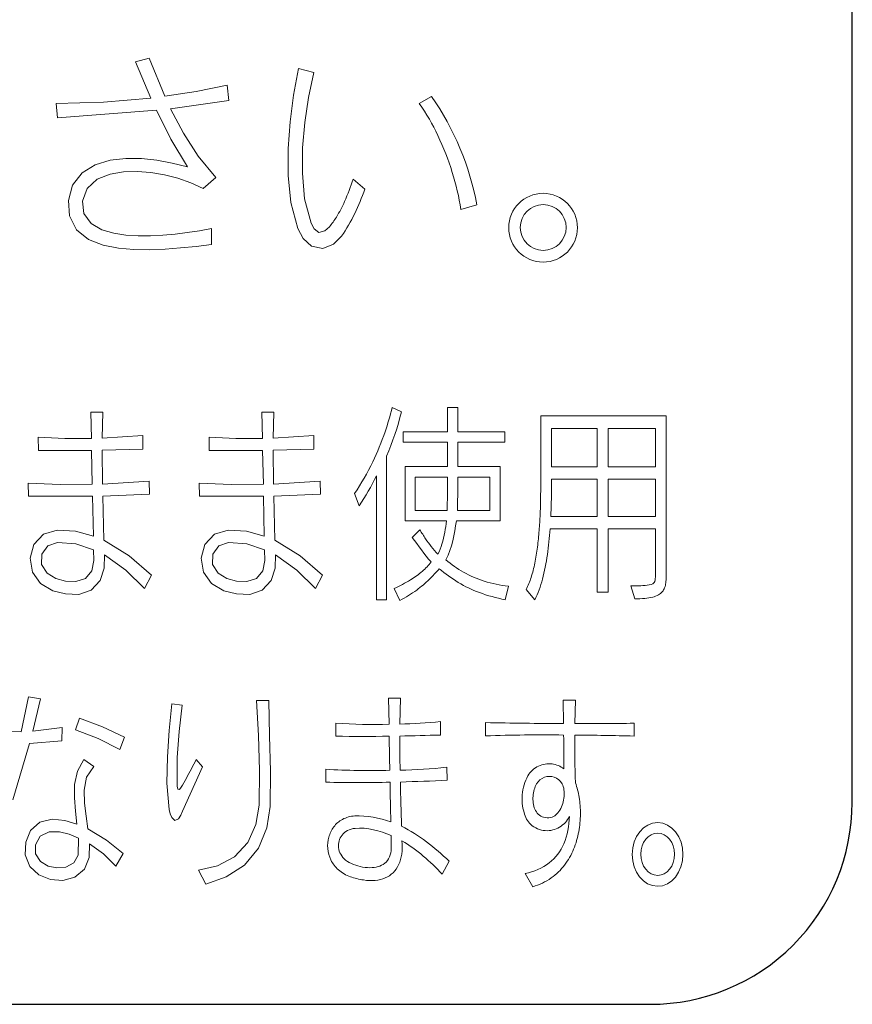
# Model space of a CAD drawing. Units: inches. Extents: x 0 to 1680, y 0 to 297.
# Drawn here: x 1382 to 1390, y 218 to 227 of the extents above; entities that cross this region are included whole.
import ezdxf

# ---------------------------------------------------------------- set-up
doc = ezdxf.new("R2010")
doc.units = ezdxf.units.IN
doc.layers.add('版下', color=7, linetype='Continuous', lineweight=9)

msp = doc.modelspace()

# ---------------------------------------------------------------- linework, layer by layer
at = {"color": 4, "linetype": 'Continuous'}
for p, q in [((1390.1921, 219.5481), (1390.1932, 240.2291)), ((1362.192, 217.5493), (1388.192, 217.5482))]:
    msp.add_line(p, q, dxfattribs=at)
msp.add_arc((1388.1921, 219.5482), 2, 269.99705, 359.99752, dxfattribs=at)
at = {"layer": '版下', "color": 1}
for p, q in [((1383.0921, 226.8848), (1383.2292, 226.9216)), ((1383.2457, 226.5251), (1383.0921, 226.8848)), ((1383.2292, 226.9216), (1383.3828, 226.5434)), ((1384.6591, 226.554), (1384.7064, 226.8162)), ((1384.7064, 226.8162), (1384.8601, 226.7773)), ((1384.8601, 226.7773), (1384.806, 226.5314)), ((1383.3828, 226.5434), (1383.6927, 226.5889)), ((1383.6927, 226.5889), (1383.9995, 226.6512)), ((1383.9995, 226.6512), (1384.016, 226.502)), ((1382.3052, 226.47), (1382.7761, 226.4827)), ((1382.321, 226.3277), (1382.3052, 226.47)), ((1382.7761, 226.4827), (1383.2457, 226.5251)), ((1384.016, 226.502), (1383.44, 226.4197)), ((1384.6245, 226.2898), (1384.6591, 226.554)), ((1384.806, 226.5314), (1384.7685, 226.2823)), ((1385.9039, 226.472), (1386.0252, 226.5389)), ((1383.3001, 226.4035), (1382.321, 226.3277)), ((1383.4438, 226.118), (1383.3001, 226.4035)), ((1383.44, 226.4197), (1383.5668, 226.1782)), ((1384.6047, 226.0242), (1384.6245, 226.2898)), ((1384.7685, 226.2823), (1384.7475, 226.0316)), ((1383.5668, 226.1782), (1383.7128, 225.9479)), ((1383.6074, 225.8437), (1383.4438, 226.118)), ((1384.6044, 225.7577), (1384.6047, 226.0242)), ((1384.7475, 226.0316), (1384.7457, 225.7797)), ((1382.6948, 225.8651), (1382.8429, 225.9098)), ((1382.8429, 225.9098), (1382.9966, 225.9276)), ((1382.9966, 225.9276), (1383.1514, 225.9258)), ((1383.1514, 225.9258), (1383.3052, 225.9093)), ((1383.3052, 225.9093), (1383.4574, 225.8812)), ((1383.7128, 225.9479), (1383.8872, 225.7383)), ((1382.5633, 225.7836), (1382.6948, 225.8651)), ((1382.9742, 225.7948), (1382.8403, 225.7711)), ((1383.1102, 225.7991), (1382.9742, 225.7948)), ((1383.2457, 225.7883), (1383.1102, 225.7991)), ((1383.3796, 225.765), (1383.2457, 225.7883)), ((1383.4574, 225.8812), (1383.6074, 225.8437)), ((1382.4693, 225.6609), (1382.5633, 225.7836)), ((1382.7142, 225.72), (1382.6123, 225.6301)), ((1382.8403, 225.7711), (1382.7142, 225.72)), ((1383.5111, 225.7304), (1383.3796, 225.765)), ((1383.6394, 225.6855), (1383.5111, 225.7304)), ((1383.8872, 225.7383), (1383.7639, 225.6308)), ((1384.6304, 225.4911), (1384.6044, 225.7577)), ((1384.7457, 225.7797), (1384.7683, 225.5274)), ((1385.248, 225.7224), (1385.3651, 225.6215)), ((1382.4292, 225.5116), (1382.4693, 225.6609)), ((1382.6123, 225.6301), (1382.5663, 225.5023)), ((1383.7639, 225.6308), (1383.6394, 225.6855)), ((1382.4384, 225.357), (1382.4292, 225.5116)), ((1382.5663, 225.5023), (1382.5825, 225.3811)), ((1384.7683, 225.5274), (1384.8325, 225.2842)), ((1384.6995, 225.2339), (1384.6304, 225.4911)), ((1386.4745, 225.4678), (1386.3167, 225.422)), ((1382.5078, 225.2193), (1382.4384, 225.357)), ((1382.5825, 225.3811), (1382.6546, 225.283)), ((1382.628, 225.1229), (1382.5078, 225.2193)), ((1382.6546, 225.283), (1382.7598, 225.221)), ((1382.7598, 225.221), (1382.8769, 225.1861)), ((1383.6052, 225.1929), (1383.7258, 225.211)), ((1383.7258, 225.211), (1383.8458, 225.2318)), ((1383.8458, 225.2318), (1383.8458, 225.0757)), ((1384.7538, 225.1336), (1384.6995, 225.2339)), ((1384.8325, 225.2842), (1384.8616, 225.23)), ((1384.8616, 225.23), (1384.9101, 225.1937)), ((1384.9101, 225.1937), (1384.9686, 225.2083)), ((1384.9686, 225.2083), (1385.0137, 225.2501)), ((1382.7725, 225.0672), (1382.628, 225.1229)), ((1382.8769, 225.1861), (1382.9975, 225.1677)), ((1382.9975, 225.1677), (1383.1192, 225.1602)), ((1383.1192, 225.1602), (1383.2411, 225.1606)), ((1383.2411, 225.1606), (1383.3629, 225.167)), ((1383.3629, 225.167), (1383.4842, 225.178)), ((1383.4842, 225.178), (1383.6052, 225.1929)), ((1384.8375, 225.0567), (1384.7538, 225.1336)), ((1385.1329, 225.1581), (1385.0529, 225.077)), ((1382.9239, 225.0376), (1382.7725, 225.0672)), ((1383.0775, 225.0245), (1382.9239, 225.0376)), ((1383.2318, 225.0226), (1383.0775, 225.0245)), ((1383.3858, 225.0284), (1383.2318, 225.0226)), ((1383.5396, 225.0401), (1383.3858, 225.0284)), ((1383.6929, 225.0562), (1383.5396, 225.0401)), ((1383.8458, 225.0757), (1383.6929, 225.0562)), ((1384.948, 225.034), (1384.8375, 225.0567)), ((1385.0529, 225.077), (1384.948, 225.034)), ((1385.7262, 223.4169), (1385.6345, 223.459)), ((1386.183, 223.459), (1386.183, 223.2185)), ((1386.285, 223.459), (1386.183, 223.459)), ((1386.285, 223.2185), (1386.285, 223.459)), ((1382.6518, 223.4142), (1382.6566, 223.1537)), ((1382.7703, 223.4142), (1382.6518, 223.4142)), ((1382.7634, 223.1558), (1382.7703, 223.4142)), ((1384.3454, 223.4142), (1384.3502, 223.1537)), ((1384.4639, 223.4142), (1384.3454, 223.4142)), ((1384.457, 223.1558), (1384.4639, 223.4142)), ((1387.1063, 223.3763), (1387.1063, 222.6611)), ((1388.3493, 223.3763), (1387.1063, 223.3763)), ((1388.3493, 221.7805), (1388.3493, 223.3763)), ((1387.2131, 222.8726), (1387.2131, 223.2516)), ((1387.2131, 223.2516), (1387.6671, 223.2516)), ((1387.6671, 223.2516), (1387.6671, 222.8726)), ((1387.7739, 222.8726), (1387.7739, 223.2516)), ((1387.7739, 223.2516), (1388.2425, 223.2516)), ((1388.2425, 223.2516), (1388.2425, 222.8726)), ((1382.3921, 223.1528), (1382.1281, 223.1668)), ((1382.1281, 223.1668), (1382.1302, 223.0352)), ((1382.6566, 223.1537), (1382.3921, 223.1528)), ((1383.1665, 223.1813), (1382.7634, 223.1558)), ((1383.1665, 223.0483), (1383.1665, 223.1813)), ((1384.086, 223.1528), (1383.8224, 223.1668)), ((1383.8224, 223.1668), (1383.8238, 223.0352)), ((1384.3502, 223.1537), (1384.086, 223.1528)), ((1384.8601, 223.1813), (1384.457, 223.1558)), ((1384.8601, 223.0483), (1384.8601, 223.1813)), ((1385.7427, 223.2185), (1385.7427, 223.1158)), ((1386.183, 223.2185), (1385.7427, 223.2185)), ((1386.7521, 223.2185), (1386.285, 223.2185)), ((1386.7521, 223.1158), (1386.7521, 223.2185)), ((1385.7427, 223.1158), (1386.183, 223.1158)), ((1386.183, 223.1158), (1386.183, 222.874)), ((1386.285, 223.1158), (1386.7521, 223.1158)), ((1386.285, 222.874), (1386.285, 223.1158)), ((1382.1302, 223.0352), (1382.658, 223.0352)), ((1382.658, 223.0352), (1382.6649, 222.699)), ((1382.7634, 223.038), (1383.1665, 223.0483)), ((1382.7668, 222.699), (1382.7634, 223.038)), ((1383.8238, 223.0352), (1384.3523, 223.0352)), ((1384.3523, 223.0352), (1384.3592, 222.699)), ((1384.457, 223.038), (1384.8601, 223.0483)), ((1384.4604, 222.699), (1384.457, 223.038)), ((1385.5801, 221.5538), (1385.5801, 222.9767)), ((1385.7634, 222.874), (1385.7634, 222.3359)), ((1386.183, 222.874), (1385.7634, 222.874)), ((1386.7046, 222.874), (1386.285, 222.874)), ((1386.7046, 222.3359), (1386.7046, 222.874)), ((1387.6671, 222.8726), (1387.2131, 222.8726)), ((1388.2425, 222.8726), (1387.7739, 222.8726)), ((1385.4788, 222.7837), (1385.4788, 221.5538)), ((1385.8633, 222.7713), (1386.183, 222.7713)), ((1385.8633, 222.4385), (1385.8633, 222.7713)), ((1386.285, 222.7713), (1386.6033, 222.7713)), ((1386.6033, 222.7713), (1386.6033, 222.4385)), ((1382.3474, 222.6974), (1382.0303, 222.7093)), ((1382.0303, 222.7093), (1382.0317, 222.5805)), ((1382.6649, 222.699), (1382.3474, 222.6974)), ((1383.2292, 222.7286), (1382.7668, 222.699)), ((1383.2326, 222.5998), (1383.2292, 222.7286)), ((1384.0413, 222.6974), (1383.7239, 222.7093)), ((1383.7239, 222.7093), (1383.7253, 222.5805)), ((1384.3592, 222.699), (1384.0413, 222.6974)), ((1384.9228, 222.7286), (1384.4604, 222.699)), ((1384.9262, 222.5998), (1384.9228, 222.7286)), ((1387.2131, 222.75), (1387.6671, 222.75)), ((1387.2131, 222.6611), (1387.2131, 222.75)), ((1387.6671, 222.75), (1387.6671, 222.3793)), ((1387.7739, 222.75), (1388.2425, 222.75)), ((1387.7739, 222.3793), (1387.7739, 222.75)), ((1388.2425, 222.75), (1388.2425, 222.3793)), ((1382.0317, 222.5805), (1382.6669, 222.5805)), ((1382.6669, 222.5805), (1382.6752, 222.187)), ((1382.7703, 222.5825), (1383.2326, 222.5998)), ((1382.7799, 222.1443), (1382.7703, 222.5825)), ((1383.7253, 222.5805), (1384.3605, 222.5805)), ((1384.3605, 222.5805), (1384.3688, 222.187)), ((1384.4639, 222.5825), (1384.9262, 222.5998)), ((1384.4742, 222.1443), (1384.4639, 222.5825)), ((1385.2618, 222.608), (1385.3079, 222.4854)), ((1386.1796, 222.4385), (1385.8633, 222.4385)), ((1386.6033, 222.4385), (1386.2815, 222.4385)), ((1387.6671, 222.3793), (1387.2062, 222.3793)), ((1388.2425, 222.3793), (1387.7739, 222.3793)), ((1385.7634, 222.3359), (1386.1727, 222.3359)), ((1386.2712, 222.3359), (1386.7046, 222.3359)), ((1382.1822, 222.2054), (1382.0864, 222.1034)), ((1382.3162, 222.2463), (1382.1822, 222.2054)), ((1382.4984, 222.2348), (1382.3162, 222.2463)), ((1382.6752, 222.187), (1382.4984, 222.2348)), ((1383.8758, 222.2054), (1383.78, 222.1034)), ((1384.0098, 222.2463), (1383.8758, 222.2054)), ((1384.1921, 222.2348), (1384.0098, 222.2463)), ((1384.3688, 222.187), (1384.1921, 222.2348)), ((1385.9095, 222.2491), (1385.8337, 222.1733)), ((1387.1993, 222.2566), (1387.6671, 222.2566)), ((1387.6671, 222.2566), (1387.6671, 221.6303)), ((1387.7739, 222.2566), (1388.2425, 222.2566)), ((1387.7739, 221.6303), (1387.7739, 222.2566)), ((1388.2425, 222.2566), (1388.2425, 221.7805)), ((1382.0864, 222.1034), (1382.0491, 221.9683)), ((1382.1643, 222.0059), (1382.2238, 222.0884)), ((1382.2238, 222.0884), (1382.3197, 222.1236)), ((1382.3197, 222.1236), (1382.5021, 222.1103)), ((1382.5021, 222.1103), (1382.6773, 222.0513)), ((1383.0284, 221.9899), (1382.7799, 222.1443)), ((1383.78, 222.1034), (1383.7427, 221.9683)), ((1383.8583, 222.0058), (1383.9176, 222.0883)), ((1383.9176, 222.0883), (1384.0133, 222.1236)), ((1384.0133, 222.1236), (1384.1957, 222.1104)), ((1384.1957, 222.1104), (1384.3709, 222.0513)), ((1384.7223, 221.9898), (1384.4742, 222.1443)), ((1382.1625, 221.9041), (1382.1643, 222.0059)), ((1382.6773, 222.0513), (1382.6786, 221.9431)), ((1382.7827, 221.8697), (1382.7854, 222.0003)), ((1382.7854, 222.0003), (1382.9964, 221.8496)), ((1383.2512, 221.7991), (1383.0284, 221.9899)), ((1383.8565, 221.9042), (1383.8583, 222.0058)), ((1384.3709, 222.0513), (1384.3722, 221.9431)), ((1384.4763, 221.8697), (1384.479, 222.0003)), ((1384.479, 222.0003), (1384.6902, 221.8495)), ((1384.9448, 221.7991), (1384.7223, 221.9898)), ((1382.0491, 221.9683), (1382.0724, 221.8301)), ((1382.2162, 221.8174), (1382.1625, 221.9041)), ((1382.6786, 221.9431), (1382.6609, 221.8422)), ((1383.7427, 221.9683), (1383.766, 221.8301)), ((1383.91, 221.8175), (1383.8565, 221.9042)), ((1384.3722, 221.9431), (1384.3545, 221.8422)), ((1382.0724, 221.8301), (1382.1527, 221.7152)), ((1382.3045, 221.7654), (1382.2162, 221.8174)), ((1382.6609, 221.8422), (1382.5987, 221.7663)), ((1382.7434, 221.7454), (1382.7827, 221.8697)), ((1382.9964, 221.8496), (1383.183, 221.6682)), ((1383.183, 221.6682), (1383.2512, 221.7991)), ((1383.766, 221.8301), (1383.8463, 221.7152)), ((1383.9981, 221.7654), (1383.91, 221.8175)), ((1384.3545, 221.8422), (1384.2923, 221.7663)), ((1384.437, 221.7454), (1384.4763, 221.8697)), ((1384.6902, 221.8495), (1384.8773, 221.6682)), ((1384.8773, 221.6682), (1384.9448, 221.7991)), ((1382.1527, 221.7152), (1382.2742, 221.6448)), ((1382.4008, 221.7393), (1382.3045, 221.7654)), ((1382.5016, 221.7354), (1382.4008, 221.7393)), ((1382.5987, 221.7663), (1382.5016, 221.7354)), ((1382.6546, 221.6506), (1382.7434, 221.7454)), ((1383.8463, 221.7152), (1383.9678, 221.6448)), ((1384.0944, 221.7393), (1383.9981, 221.7654)), ((1384.1952, 221.7354), (1384.0944, 221.7393)), ((1384.2923, 221.7663), (1384.1952, 221.7354)), ((1384.3482, 221.6506), (1384.437, 221.7454)), ((1386.7535, 221.5559), (1386.7859, 221.6896)), ((1387.9986, 221.6937), (1388.0378, 221.5642)), ((1382.2742, 221.6448), (1382.4008, 221.6127)), ((1382.4008, 221.6127), (1382.5313, 221.609)), ((1382.5313, 221.609), (1382.6546, 221.6506)), ((1383.9678, 221.6448), (1384.0944, 221.6127)), ((1384.0944, 221.6127), (1384.2249, 221.609)), ((1384.2249, 221.609), (1384.3482, 221.6506)), ((1385.6566, 221.6682), (1385.7124, 221.5497)), ((1386.9609, 221.6572), (1387.047, 221.5538)), ((1387.6671, 221.6303), (1387.7739, 221.6303)), ((1385.4788, 221.5538), (1385.5801, 221.5538)), ((1382.0337, 220.5947), (1381.9607, 220.2475)), ((1382.1502, 220.5733), (1382.0337, 220.5947)), ((1382.0758, 220.2543), (1382.1502, 220.5733)), ((1383.4264, 220.262), (1383.451, 220.5231)), ((1383.451, 220.5231), (1383.5565, 220.51)), ((1384.3097, 220.2112), (1384.291, 220.5568)), ((1384.291, 220.5568), (1384.4129, 220.5568)), ((1384.4129, 220.5568), (1384.4195, 220.2075)), ((1385.5987, 220.5823), (1385.6042, 220.3219)), ((1385.7172, 220.5823), (1385.5987, 220.5823)), ((1385.7103, 220.3239), (1385.7172, 220.5823)), ((1387.3281, 220.561), (1387.3316, 220.3301)), ((1387.4501, 220.561), (1387.3281, 220.561)), ((1387.4453, 220.3301), (1387.4501, 220.561)), ((1383.5565, 220.51), (1383.5257, 220.2521)), ((1382.5395, 220.3811), (1382.4974, 220.2667)), ((1382.7662, 220.2971), (1382.5395, 220.3811)), ((1385.0757, 220.3343), (1385.0771, 220.2034)), ((1386.1134, 220.2158), (1386.1134, 220.3494)), ((1386.5613, 220.3384), (1386.5613, 220.2075)), ((1388.0309, 220.2054), (1388.0309, 220.3322)), ((1381.9607, 220.2475), (1381.6238, 220.2564)), ((1382.3651, 220.2902), (1382.0758, 220.2543)), ((1382.3638, 220.1586), (1382.3651, 220.2902)), ((1382.4974, 220.2667), (1382.7227, 220.1823)), ((1382.9853, 220.1944), (1382.7662, 220.2971)), ((1383.4091, 220.0007), (1383.4264, 220.262)), ((1383.5257, 220.2521), (1383.5065, 219.9931)), ((1381.8762, 219.5746), (1382.0434, 220.131)), ((1382.0434, 220.131), (1382.3638, 220.1586)), ((1382.7227, 220.1823), (1382.9363, 220.0717)), ((1382.9363, 220.0717), (1382.9853, 220.1944)), ((1384.321, 219.8653), (1384.3097, 220.2112)), ((1384.4195, 220.2075), (1384.4298, 219.8582)), ((1382.5801, 219.9725), (1382.517, 219.8564)), ((1382.6786, 219.905), (1382.5801, 219.9725)), ((1383.4028, 219.7382), (1383.4091, 220.0007)), ((1383.5065, 219.9931), (1383.5041, 219.7334)), ((1383.6704, 219.9266), (1383.6826, 219.9496)), ((1383.6826, 219.9496), (1383.6949, 219.9725)), ((1383.6949, 219.9725), (1383.7576, 219.9002)), ((1382.517, 219.8564), (1382.4899, 219.7259)), ((1382.6073, 219.7982), (1382.6786, 219.905)), ((1383.7576, 219.9002), (1383.5599, 219.4606)), ((1383.6093, 219.8114), (1383.6215, 219.8345)), ((1383.6215, 219.8345), (1383.6337, 219.8575)), ((1383.6337, 219.8575), (1383.646, 219.8806)), ((1383.646, 219.8806), (1383.6582, 219.9036)), ((1383.6582, 219.9036), (1383.6704, 219.9266)), ((1384.3164, 219.5192), (1384.321, 219.8653)), ((1384.4298, 219.8582), (1384.4267, 219.5088)), ((1384.9772, 219.8774), (1384.9793, 219.7479)), ((1386.1796, 219.7672), (1386.1761, 219.8961)), ((1382.5847, 219.671), (1382.6073, 219.7982)), ((1383.4255, 219.4771), (1383.4028, 219.7382)), ((1383.5595, 219.72), (1383.5725, 219.7427)), ((1383.5725, 219.7427), (1383.5848, 219.7655)), ((1383.5848, 219.7655), (1383.597, 219.7884)), ((1383.597, 219.7884), (1383.6093, 219.8114)), ((1382.4899, 219.7259), (1382.4877, 219.5939)), ((1382.588, 219.5417), (1382.5847, 219.671)), ((1383.5041, 219.7334), (1383.5056, 219.7086)), ((1383.5056, 219.7086), (1383.5105, 219.6801)), ((1383.5105, 219.6801), (1383.5295, 219.677)), ((1383.5295, 219.677), (1383.5455, 219.6978)), ((1383.5455, 219.6978), (1383.5595, 219.72)), ((1382.4877, 219.5939), (1382.4978, 219.4622)), ((1382.4978, 219.4622), (1382.5126, 219.3311)), ((1382.6028, 219.4131), (1382.588, 219.5417)), ((1383.4363, 219.436), (1383.4255, 219.4771)), ((1383.5599, 219.4606), (1383.5429, 219.4217)), ((1384.2836, 219.3287), (1384.3164, 219.5192)), ((1384.4267, 219.5088), (1384.393, 219.2948)), ((1382.1449, 219.3537), (1382.0528, 219.2712)), ((1382.2685, 219.3819), (1382.1449, 219.3537)), ((1382.3937, 219.3691), (1382.2685, 219.3819)), ((1382.5126, 219.3311), (1382.3937, 219.3691)), ((1382.6208, 219.2849), (1382.6028, 219.4131)), ((1383.4525, 219.397), (1383.4363, 219.436)), ((1383.483, 219.3687), (1383.4525, 219.397)), ((1383.5199, 219.3861), (1383.483, 219.3687)), ((1383.5429, 219.4217), (1383.5199, 219.3861)), ((1382.0528, 219.2712), (1382.0048, 219.1533)), ((1382.1491, 219.215), (1382.2387, 219.2567)), ((1382.2387, 219.2567), (1382.3383, 219.2564)), ((1382.3383, 219.2564), (1382.4353, 219.2329)), ((1382.804, 219.1753), (1382.6208, 219.2849)), ((1384.205, 219.1525), (1384.2836, 219.3287)), ((1384.393, 219.2948), (1384.3111, 219.0946)), ((1382.0048, 219.1533), (1381.9992, 219.029)), ((1382.1026, 219.1278), (1382.1491, 219.215)), ((1382.4353, 219.2329), (1382.5278, 219.1953)), ((1382.5278, 219.1953), (1382.5243, 219.0265)), ((1382.9701, 219.041), (1382.804, 219.1753)), ((1384.0745, 219.0096), (1384.205, 219.1525)), ((1385.6242, 219.2187), (1385.6263, 219.1113)), ((1382.1036, 219.0384), (1382.1026, 219.1278)), ((1382.6345, 219.0031), (1382.638, 219.1388)), ((1382.638, 219.1388), (1382.7766, 219.0382)), ((1384.3111, 219.0946), (1384.1737, 218.9277)), ((1381.9992, 219.029), (1382.0445, 218.9138)), ((1382.15, 218.9625), (1382.1036, 219.0384)), ((1382.2264, 218.9166), (1382.15, 218.9625)), ((1382.5243, 219.0265), (1382.4817, 218.9487)), ((1382.5882, 218.8879), (1382.6345, 219.0031)), ((1382.7766, 219.0382), (1382.8971, 218.9163)), ((1382.8971, 218.9163), (1382.9701, 219.041)), ((1383.9048, 218.9183), (1384.0745, 219.0096)), ((1386.1306, 218.8357), (1386.1982, 218.9673)), ((1382.0445, 218.9138), (1382.1349, 218.8291)), ((1382.3138, 218.899), (1382.2264, 218.9166)), ((1382.4024, 218.9079), (1382.3138, 218.899)), ((1382.4817, 218.9487), (1382.4024, 218.9079)), ((1382.4931, 218.8088), (1382.5882, 218.8879)), ((1383.7156, 218.8784), (1383.9048, 218.9183)), ((1383.788, 218.7385), (1383.7156, 218.8784)), ((1384.1737, 218.9277), (1383.9923, 218.8099)), ((1382.1349, 218.8291), (1382.2501, 218.7833)), ((1382.2501, 218.7833), (1382.3737, 218.7756)), ((1382.3737, 218.7756), (1382.4931, 218.8088)), ((1383.9923, 218.8099), (1383.788, 218.7385)), ((1386.9526, 218.8439), (1387.0284, 218.713))]:
    msp.add_line(p, q, dxfattribs=at)
for centre, radius in [((1387.1301, 225.2408), 0.3407), ((1387.1314, 225.2432), 0.227)]:
    msp.add_circle(centre, radius, dxfattribs=at)
for centre, major_axis, ratio in [((1388.2645, 219.0327), (0.0007, 0.3156), 0.796941), ((1388.2652, 219.0348), (0, -0.2095), 0.799342)]:
    msp.add_ellipse(centre, major_axis=major_axis, ratio=ratio, dxfattribs=at)
for points, knots in [([(1386.3167, 225.422), (1386.2973, 225.5462), (1386.2364, 225.7962), (1386.1002, 226.1504), (1385.9757, 226.3727), (1385.9039, 226.472)], [0, 0, 0, 0, 0.377105, 0.768565, 1.136285, 1.136285, 1.136285, 1.136285]), ([(1385.0137, 225.2501), (1385.0396, 225.2797), (1385.0954, 225.3606), (1385.1759, 225.5182), (1385.2238, 225.6472), (1385.248, 225.7224)], [0, 0, 0, 0, 0.118074, 0.2930688, 0.5299662, 0.5299662, 0.5299662, 0.5299662]), ([(1385.6345, 223.459), (1385.6158, 223.3778), (1385.5612, 223.1947), (1385.4433, 222.9062), (1385.3302, 222.7072), (1385.2618, 222.608)], [0, 0, 0, 0, 0.250014, 0.5719586, 0.9333814, 0.9333814, 0.9333814, 0.9333814]), ([(1386.183, 222.7713), (1386.1818, 222.7713), (1386.1847, 222.7636), (1386.182, 222.756), (1386.1834, 222.7385), (1386.1828, 222.7179), (1386.1829, 222.6925), (1386.1827, 222.6538), (1386.1824, 222.6021), (1386.1818, 222.541), (1386.181, 222.4864), (1386.1802, 222.4529), (1386.1796, 222.4385)], [0, 0, 0, 0, 0.0037349, 0.0143127, 0.0307934, 0.052237, 0.0777032, 0.106252, 0.1688373, 0.2324731, 0.2896409, 0.3328268, 0.3328268, 0.3328268, 0.3328268]), ([(1386.2815, 222.4385), (1386.2821, 222.4533), (1386.283, 222.4874), (1386.2838, 222.5426), (1386.2844, 222.6037), (1386.2846, 222.6551), (1386.2849, 222.6936), (1386.2847, 222.7186), (1386.2853, 222.7389), (1386.284, 222.7563), (1386.2866, 222.7637), (1386.2837, 222.7713), (1386.285, 222.7713)], [0, 0, 0, 0, 0.0444871, 0.1021611, 0.1657245, 0.227876, 0.25614, 0.2813125, 0.3024803, 0.3187305, 0.3291501, 0.3328262, 0.3328262, 0.3328262, 0.3328262]), ([(1387.1063, 222.6611), (1387.1063, 222.6218), (1387.1056, 222.5348), (1387.1014, 222.3948), (1387.0921, 222.2393), (1387.0759, 222.0786), (1387.0512, 221.9224), (1387.0161, 221.7808), (1386.9818, 221.6944), (1386.9609, 221.6572)], [0, 0, 0, 0, 0.117771, 0.261168, 0.420149, 0.584852, 0.745746, 0.893972, 1.022201, 1.022201, 1.022201, 1.022201]), ([(1386.1727, 222.3359), (1386.1684, 222.2983), (1386.1572, 222.2215), (1386.1319, 222.1105), (1386.1057, 222.0385), (1386.0886, 222.0065)], [0, 0, 0, 0, 0.1134022, 0.232618, 0.3414027, 0.3414027, 0.3414027, 0.3414027]), ([(1386.0886, 222.0065), (1386.0654, 222.031), (1386.0222, 222.0799), (1385.9636, 222.1619), (1385.9282, 222.2188), (1385.9095, 222.2491)], [0, 0, 0, 0, 0.1011393, 0.1954303, 0.3021153, 0.3021153, 0.3021153, 0.3021153]), ([(1387.047, 221.5538), (1387.0811, 221.6182), (1387.1318, 221.7672), (1387.1761, 222.0042), (1387.193, 222.1716), (1387.1993, 222.2566)], [0, 0, 0, 0, 0.2186069, 0.467147, 0.7229088, 0.7229088, 0.7229088, 0.7229088]), ([(1386.0225, 221.9307), (1385.9959, 221.8974), (1385.9328, 221.8308), (1385.8088, 221.7425), (1385.7115, 221.6932), (1385.6566, 221.6682)], [0, 0, 0, 0, 0.1279068, 0.2734241, 0.4543346, 0.4543346, 0.4543346, 0.4543346]), ([(1386.7859, 221.6896), (1386.7052, 221.6989), (1386.5514, 221.7301), (1386.3412, 221.8199), (1386.2213, 221.9051), (1386.1678, 221.9521)], [0, 0, 0, 0, 0.2436922, 0.4674421, 0.6810345, 0.6810345, 0.6810345, 0.6810345]), ([(1385.7124, 221.5497), (1385.7699, 221.5795), (1385.8722, 221.6411), (1386.0003, 221.7501), (1386.0696, 221.8264), (1386.1017, 221.8632)], [0, 0, 0, 0, 0.1943877, 0.356368, 0.5029429, 0.5029429, 0.5029429, 0.5029429]), ([(1386.1017, 221.8632), (1386.1613, 221.8135), (1386.2859, 221.7207), (1386.5066, 221.6158), (1386.6671, 221.5737), (1386.7535, 221.5559)], [0, 0, 0, 0, 0.232824, 0.4637305, 0.7283465, 0.7283465, 0.7283465, 0.7283465]), ([(1388.2425, 221.7805), (1388.2425, 221.7618), (1388.237, 221.7116), (1388.1252, 221.6927), (1388.0531, 221.6937), (1387.9986, 221.6937)], [0, 0, 0, 0, 0.0562259, 0.1283404, 0.291841, 0.291841, 0.291841, 0.291841]), ([(1388.0378, 221.5642), (1388.0717, 221.5642), (1388.1317, 221.5661), (1388.2111, 221.5781), (1388.2707, 221.5995), (1388.3126, 221.6321), (1388.3371, 221.675), (1388.3479, 221.7255), (1388.3493, 221.7614), (1388.3493, 221.7805)], [0, 0, 0, 0, 0.101525, 0.1798839, 0.2402373, 0.2894084, 0.3355393, 0.3854831, 0.4429008, 0.4429008, 0.4429008, 0.4429008]), ([(1387.3364, 219.8795), (1387.3041, 219.9072), (1387.2173, 219.9414), (1387.0773, 219.9205), (1387.0034, 219.8529), (1386.9795, 219.8113)], [0, 0, 0, 0, 0.1278466, 0.262236, 0.4063564, 0.4063564, 0.4063564, 0.4063564]), ([(1386.9795, 219.8113), (1386.9469, 219.7551), (1386.9119, 219.6304), (1386.9285, 219.4605), (1386.9744, 219.3593), (1387.0084, 219.329)], [0, 0, 0, 0, 0.1949185, 0.3724841, 0.5092194, 0.5092194, 0.5092194, 0.5092194]), ([(1387.0284, 218.713), (1387.0928, 218.7321), (1387.212, 218.7877), (1387.3497, 218.9216), (1387.4393, 219.0823), (1387.4888, 219.2556), (1387.5047, 219.43), (1387.4927, 219.5935), (1387.4674, 219.6957), (1387.4501, 219.7417)], [0, 0, 0, 0, 0.201388, 0.386351, 0.567045, 0.747037, 0.923421, 1.089514, 1.237, 1.237, 1.237, 1.237]), ([(1387.0656, 219.7314), (1387.0825, 219.7608), (1387.1377, 219.8079), (1387.2454, 219.8103), (1387.3012, 219.7629), (1387.3178, 219.7334)], [0, 0, 0, 0, 0.1018573, 0.198484, 0.299947, 0.299947, 0.299947, 0.299947]), ([(1387.2062, 219.3986), (1387.1825, 219.3947), (1387.1367, 219.3941), (1387.0788, 219.4272), (1387.0453, 219.4805), (1387.0298, 219.5431), (1387.0287, 219.6097), (1387.0399, 219.6739), (1387.0555, 219.7139), (1387.0656, 219.7314)], [0, 0, 0, 0, 0.0720453, 0.1317363, 0.1914619, 0.2557932, 0.323254, 0.3897106, 0.4504163, 0.4504163, 0.4504163, 0.4504163]), ([(1387.3178, 219.7334), (1387.3392, 219.6965), (1387.3444, 219.5993), (1387.3113, 219.4772), (1387.244, 219.4047), (1387.2062, 219.3986)], [0, 0, 0, 0, 0.1280301, 0.2702115, 0.385118, 0.385118, 0.385118, 0.385118]), ([(1385.2638, 219.4137), (1385.2221, 219.4112), (1385.1417, 219.3906), (1385.0505, 219.3111), (1385.0008, 219.206), (1384.9907, 219.0895), (1385.0221, 218.9731), (1385.0998, 218.8704), (1385.1779, 218.8271), (1385.2211, 218.8122)], [0, 0, 0, 0, 0.1255949, 0.239302, 0.35174, 0.4661764, 0.5831252, 0.7055132, 0.842621, 0.842621, 0.842621, 0.842621]), ([(1387.3908, 219.4096), (1387.3878, 219.3174), (1387.3615, 219.1424), (1387.1998, 218.9253), (1387.0375, 218.8623), (1386.9526, 218.8439)], [0, 0, 0, 0, 0.2767469, 0.5153546, 0.7758585, 0.7758585, 0.7758585, 0.7758585]), ([(1387.0084, 219.329), (1387.0472, 219.2944), (1387.1482, 219.2512), (1387.3, 219.2907), (1387.371, 219.3659), (1387.3908, 219.4096)], [0, 0, 0, 0, 0.1557964, 0.3017598, 0.4456827, 0.4456827, 0.4456827, 0.4456827]), ([(1385.2514, 218.9335), (1385.2236, 218.9433), (1385.1739, 218.9692), (1385.1221, 219.0298), (1385.1, 219.0986), (1385.1054, 219.1672), (1385.1364, 219.2287), (1385.1927, 219.2753), (1385.2415, 219.2886), (1385.2673, 219.2911)], [0, 0, 0, 0, 0.0886045, 0.1642307, 0.2332922, 0.2996283, 0.3656906, 0.4347236, 0.5125822, 0.5125822, 0.5125822, 0.5125822]), ([(1385.2211, 218.8122), (1385.2637, 218.7977), (1385.3452, 218.7764), (1385.4633, 218.7702), (1385.566, 218.7932), (1385.6492, 218.8474), (1385.7067, 218.932), (1385.7358, 219.0426), (1385.7359, 219.1239), (1385.7324, 219.1678)], [0, 0, 0, 0, 0.1350644, 0.2509466, 0.3519388, 0.4454353, 0.5417642, 0.6516441, 0.7836391, 0.7836391, 0.7836391, 0.7836391]), ([(1385.6263, 219.1113), (1385.6272, 219.0572), (1385.5987, 218.9401), (1385.4217, 218.8854), (1385.311, 218.9125), (1385.2514, 218.9335)], [0, 0, 0, 0, 0.1621886, 0.3097079, 0.4990518, 0.4990518, 0.4990518, 0.4990518])]:
    msp.add_open_spline(points, degree=3, knots=knots, dxfattribs=at)
for points in [[(1386.0252, 226.5389), (1386.249, 226.223), (1386.4031, 225.8483), (1386.4745, 225.4678)], [(1385.3651, 225.6215), (1385.3033, 225.4601), (1385.2362, 225.2966), (1385.1329, 225.1581)], [(1385.5801, 222.9767), (1385.6404, 223.119), (1385.6901, 223.2666), (1385.7262, 223.4169)], [(1385.3079, 222.4854), (1385.3749, 222.5784), (1385.4267, 222.6817), (1385.4788, 222.7837)], [(1387.2062, 222.3793), (1387.2109, 222.4731), (1387.2131, 222.5671), (1387.2131, 222.6611)], [(1386.1678, 221.9521), (1386.2316, 222.0682), (1386.2506, 222.205), (1386.2712, 222.3359)], [(1385.8337, 222.1733), (1385.8948, 222.091), (1385.9516, 222.0047), (1386.0225, 221.9307)], [(1385.6042, 220.3219), (1385.4281, 220.3175), (1385.2513, 220.3188), (1385.0757, 220.3343)], [(1386.1134, 220.3494), (1385.9796, 220.3346), (1385.8449, 220.3278), (1385.7103, 220.3239)], [(1387.3316, 220.3301), (1387.0748, 220.3301), (1386.818, 220.3332), (1386.5613, 220.3384)], [(1388.0309, 220.3322), (1387.8357, 220.3298), (1387.6405, 220.3282), (1387.4453, 220.3301)], [(1385.0771, 220.2034), (1385.2533, 220.2011), (1385.4295, 220.2013), (1385.6056, 220.2034)], [(1385.6056, 220.2034), (1385.6077, 220.091), (1385.609, 219.9787), (1385.6125, 219.8664)], [(1385.7103, 220.2054), (1385.8447, 220.2093), (1385.9791, 220.2112), (1386.1134, 220.2158)], [(1385.7138, 219.8664), (1385.7124, 219.9794), (1385.7103, 220.0924), (1385.7103, 220.2054)], [(1386.5613, 220.2075), (1386.8186, 220.2172), (1387.0762, 220.2177), (1387.3337, 220.2158)], [(1387.3337, 220.2158), (1387.3348, 220.1037), (1387.3343, 219.9916), (1387.3364, 219.8795)], [(1387.4501, 219.7417), (1387.444, 219.8996), (1387.4434, 220.0577), (1387.4453, 220.2158)], [(1387.4453, 220.2158), (1387.6405, 220.2138), (1387.8357, 220.21), (1388.0309, 220.2054)], [(1385.6125, 219.8664), (1385.4007, 219.8632), (1385.1884, 219.8619), (1384.9772, 219.8774)], [(1386.1761, 219.8961), (1386.0226, 219.8796), (1385.8681, 219.8707), (1385.7138, 219.8664)], [(1384.9793, 219.7479), (1385.1908, 219.7433), (1385.4024, 219.7439), (1385.6139, 219.7479)], [(1385.6139, 219.7479), (1385.6158, 219.6167), (1385.6191, 219.4856), (1385.6228, 219.3545)], [(1385.7172, 219.75), (1385.8714, 219.7545), (1386.0255, 219.7601), (1386.1796, 219.7672)], [(1385.7276, 219.3118), (1385.7238, 219.4578), (1385.7192, 219.6039), (1385.7172, 219.75)], [(1385.6228, 219.3545), (1385.509, 219.3964), (1385.3849, 219.4203), (1385.2638, 219.4137)], [(1385.2673, 219.2911), (1385.3881, 219.3032), (1385.5131, 219.2676), (1385.6242, 219.2187)], [(1386.1982, 218.9673), (1386.0581, 219.1021), (1385.9016, 219.2252), (1385.7276, 219.3118)], [(1385.7324, 219.1678), (1385.8824, 219.0819), (1386.013, 218.9623), (1386.1306, 218.8357)]]:
    msp.add_open_spline(points, degree=3, dxfattribs=at)

doc.saveas('drawing.dxf')
